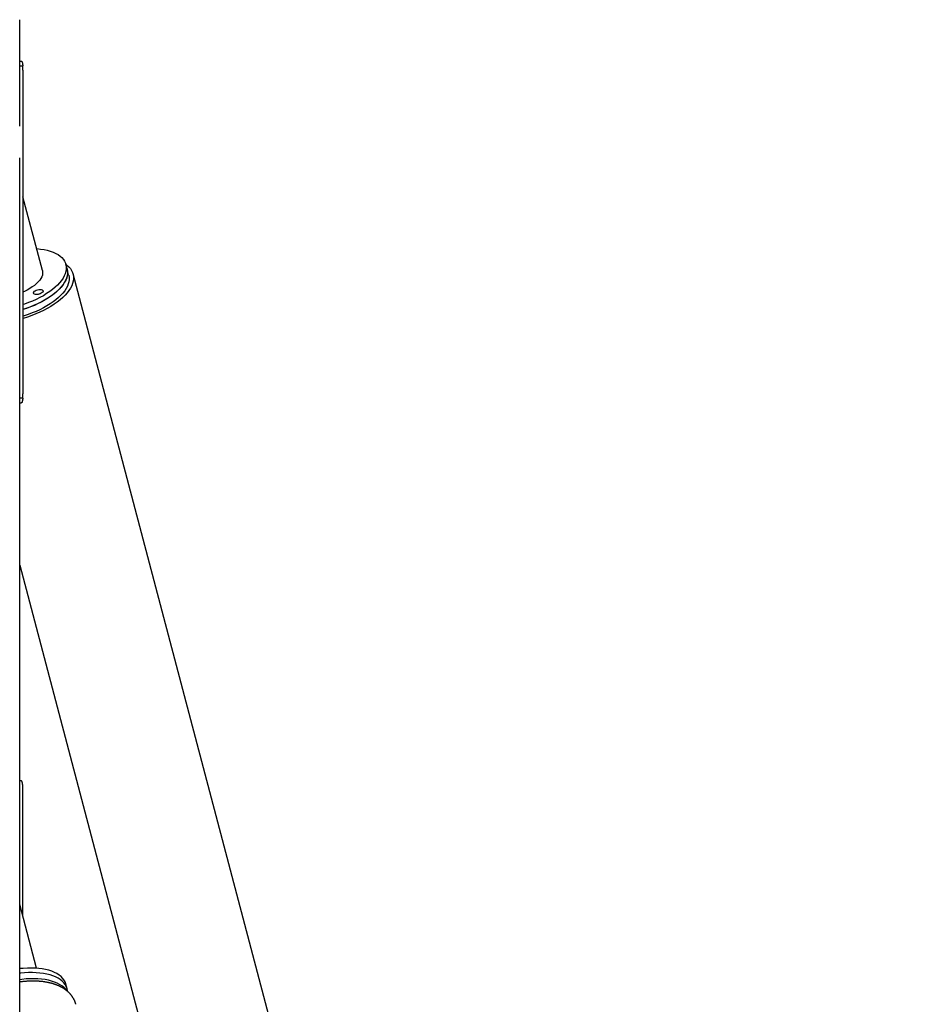
# Model space of a CAD drawing. Extents: x -16248 to 20955, y -2770 to 3563.
# Drawn here: x 19673 to 20678, y 1780 to 2874 of the extents above; entities that cross this region are included whole.
import ezdxf

# ---------------------------------------------------------------- set-up
doc = ezdxf.new("R2010")
doc.units = 0

msp = doc.modelspace()

# ---------------------------------------------------------------- linework, layer by layer
at = {"color": 7, "linetype": 'Continuous'}
for p, q in [((19673.3, 2755.8), (19673.3, 2874.3)), ((19673.3, 2828.3), (19674.9, 2828.3)), ((19673.3, 2823.2), (19676.6, 2823.2)), ((19676.8, 2818.3), (19676.8, 2458.3)), ((19673.3, 1455.8), (19673.3, 2720.9)), ((19698.5, 2595.4), (19676.8, 2677.5)), ((19726, 2597.2), (19724.6, 2602.3)), ((19727.7, 2590.4), (19726, 2597.2)), ((20677.7, -987.1), (19732.6, 2591.7)), ((19676.6, 2453.5), (19673.3, 2453.5)), ((19673.3, 2448.3), (19674.9, 2448.3)), ((19673.3, 2267.9), (20542.3, -1022.8)), ((19674.9, 2028.3), (19673.3, 2028.3)), ((19676.8, 1877.5), (19676.8, 2018.3)), ((19692, 1819.9), (19673.3, 1890.9)), ((19726, 1797.2), (19724.6, 1802.3)), ((19726.8, 1793.9), (19726, 1797.2))]:
    msp.add_line(p, q, dxfattribs=at)
for points in [[(19674.9, 2828.3), (19675, 2828.3), (19675.1, 2828.3), (19675.2, 2828.2), (19675.2, 2828.2), (19675.3, 2828.2), (19675.4, 2828.1), (19675.5, 2828), (19675.6, 2828), (19675.6, 2827.9), (19675.7, 2827.8), (19675.8, 2827.7), (19675.8, 2827.5), (19675.9, 2827.4), (19675.9, 2827.3), (19676, 2827.1), (19676.1, 2826.9), (19676.1, 2826.8), (19676.2, 2826.6), (19676.2, 2826.4), (19676.3, 2826.2), (19676.3, 2826), (19676.3, 2825.8), (19676.4, 2825.6), (19676.4, 2825.3), (19676.4, 2825.1), (19676.5, 2824.8), (19676.5, 2824.5), (19676.5, 2824.3), (19676.6, 2824), (19676.6, 2823.7), (19676.6, 2823.4), (19676.6, 2823.2)], [(19692, 2619.9), (19692.5, 2619.8), (19696.5, 2619.4), (19700.3, 2618.8), (19703.9, 2618), (19707.3, 2617.1), (19710.4, 2615.9), (19713.3, 2614.6), (19715.9, 2613.2), (19718.1, 2611.6), (19720.1, 2609.8), (19721.8, 2607.9), (19723.1, 2605.9), (19724.1, 2603.8), (19724.8, 2601.6), (19725.1, 2599.3), (19725.1, 2596.9), (19724.7, 2594.5), (19724, 2592), (19722.9, 2589.5), (19721.5, 2586.9), (19719.8, 2584.4), (19717.7, 2581.9), (19715.4, 2579.3), (19712.8, 2576.9), (19709.8, 2574.4), (19706.7, 2572.1), (19703.2, 2569.8), (19699.6, 2567.5), (19695.7, 2565.4), (19691.7, 2563.4), (19687.5, 2561.5), (19683.1, 2559.8), (19678.7, 2558.2), (19676.8, 2557.6)], [(19724.6, 2602.5), (19725.8, 2601.5), (19727.9, 2599.7), (19729.6, 2597.7), (19731, 2595.6), (19732, 2593.4), (19732.7, 2591.2), (19733.1, 2588.8), (19733.1, 2586.3), (19732.8, 2583.8), (19732.1, 2581.2), (19731.1, 2578.6), (19729.7, 2576), (19728, 2573.3), (19726, 2570.7), (19723.7, 2568), (19721.1, 2565.4), (19718.2, 2562.9), (19715, 2560.4), (19711.5, 2558), (19707.9, 2555.6), (19704, 2553.3), (19699.9, 2551.2), (19695.6, 2549.1), (19691.2, 2547.2), (19686.6, 2545.5), (19682, 2543.8), (19677.2, 2542.3), (19676.8, 2542.2)], [(19726, 2597.2), (19726, 2597), (19726.4, 2594.7), (19726.4, 2592.3), (19726.1, 2589.9), (19725.5, 2587.4), (19724.5, 2584.9), (19723.2, 2582.4), (19721.5, 2579.8), (19719.5, 2577.3), (19717.2, 2574.8), (19714.7, 2572.3), (19711.8, 2569.8), (19708.7, 2567.4), (19705.3, 2565.1), (19701.7, 2562.9), (19697.9, 2560.8), (19693.9, 2558.7), (19689.7, 2556.8), (19685.4, 2555), (19680.9, 2553.4), (19676.8, 2552.1)], [(19726, 2597.2), (19726.1, 2596.5), (19726.4, 2594.2), (19726.4, 2591.8), (19726, 2589.4), (19725.3, 2586.9), (19724.2, 2584.4), (19722.8, 2581.9), (19721.1, 2579.3), (19719.1, 2576.8), (19716.7, 2574.3), (19714.1, 2571.8), (19711.2, 2569.3), (19708, 2567), (19704.6, 2564.7), (19700.9, 2562.5), (19697.1, 2560.3), (19693, 2558.3), (19688.8, 2556.5), (19684.5, 2554.7), (19680, 2553.1), (19676.8, 2552.1)], [(19698.5, 2595.4), (19698.7, 2594.2), (19698.8, 2592.4), (19698.5, 2590.5), (19697.8, 2588.6), (19696.8, 2586.6), (19695.5, 2584.7), (19693.9, 2582.8), (19691.9, 2580.9), (19689.7, 2579), (19687.3, 2577.2), (19684.5, 2575.5), (19681.6, 2573.8), (19678.5, 2572.3), (19676.8, 2571.6)], [(19727.7, 2590.4), (19727.8, 2590.2), (19728.2, 2587.9), (19728.2, 2585.5), (19727.9, 2583.1), (19727.3, 2580.6), (19726.3, 2578.1), (19724.9, 2575.6), (19723.3, 2573), (19721.3, 2570.5), (19719, 2568), (19716.4, 2565.5), (19713.6, 2563), (19710.5, 2560.7), (19707.1, 2558.3), (19703.5, 2556.1), (19699.7, 2554), (19695.7, 2551.9), (19691.5, 2550), (19687.2, 2548.3), (19682.7, 2546.6), (19678.2, 2545.1), (19676.8, 2544.7)], [(19694.1, 2569), (19694.4, 2569.1), (19695, 2569.2)], [(19676.6, 2453.5), (19676.6, 2453.2), (19676.6, 2452.9), (19676.6, 2452.6), (19676.5, 2452.4), (19676.5, 2452.1), (19676.5, 2451.8), (19676.4, 2451.6), (19676.4, 2451.3), (19676.4, 2451.1), (19676.3, 2450.9), (19676.3, 2450.6), (19676.2, 2450.4), (19676.2, 2450.2), (19676.2, 2450), (19676.1, 2449.9), (19676.1, 2449.7), (19676, 2449.5), (19675.9, 2449.4), (19675.9, 2449.2), (19675.8, 2449.1), (19675.8, 2449), (19675.7, 2448.9), (19675.6, 2448.8), (19675.6, 2448.7), (19675.5, 2448.6), (19675.4, 2448.5), (19675.3, 2448.5), (19675.2, 2448.4), (19675.2, 2448.4), (19675.1, 2448.4), (19675, 2448.3), (19674.9, 2448.3)], [(19676.6, 2023.2), (19676.6, 2023.4), (19676.6, 2023.7), (19676.6, 2024), (19676.5, 2024.3), (19676.5, 2024.6), (19676.5, 2024.8), (19676.4, 2025.1), (19676.4, 2025.3), (19676.4, 2025.6), (19676.3, 2025.8), (19676.3, 2026), (19676.2, 2026.2), (19676.2, 2026.4), (19676.2, 2026.6), (19676.1, 2026.8), (19676.1, 2027), (19676, 2027.1), (19675.9, 2027.3), (19675.9, 2027.4), (19675.8, 2027.5), (19675.8, 2027.7), (19675.7, 2027.8), (19675.6, 2027.9), (19675.6, 2028), (19675.5, 2028), (19675.4, 2028.1), (19675.3, 2028.2), (19675.2, 2028.2), (19675.2, 2028.2), (19675.1, 2028.3), (19675, 2028.3), (19674.9, 2028.3)], [(19724.6, 1802.3), (19724.5, 1802.7), (19723.7, 1804.9), (19722.5, 1806.9), (19721, 1808.9), (19719.2, 1810.7), (19717, 1812.4), (19714.6, 1813.9), (19711.9, 1815.3), (19708.9, 1816.5), (19705.6, 1817.6), (19702.1, 1818.4), (19698.4, 1819.1), (19694.5, 1819.6), (19690.4, 1820), (19686.1, 1820.1), (19681.8, 1820.1), (19677.3, 1819.8), (19673.3, 1819.5)], [(19726, 1797.2), (19725.8, 1797.6), (19725, 1799.8), (19723.8, 1801.8), (19722.3, 1803.8), (19720.5, 1805.6), (19718.4, 1807.3), (19715.9, 1808.8), (19713.2, 1810.2), (19710.2, 1811.4), (19707, 1812.5), (19703.5, 1813.3), (19699.8, 1814), (19695.8, 1814.6), (19691.7, 1814.9), (19687.5, 1815), (19683.1, 1815), (19678.6, 1814.7), (19674, 1814.3), (19673.3, 1814.2)], [(19726, 1797.2), (19725.8, 1797.6), (19725, 1799.8), (19723.8, 1801.8), (19722.3, 1803.8), (19720.5, 1805.6), (19718.4, 1807.3), (19715.9, 1808.8), (19713.2, 1810.2), (19710.2, 1811.4), (19707, 1812.5), (19703.5, 1813.3), (19699.8, 1814), (19695.8, 1814.6), (19691.7, 1814.9), (19687.5, 1815), (19683.1, 1815), (19678.6, 1814.7), (19674, 1814.3), (19673.3, 1814.2)], [(19725.6, 1795.1), (19724.1, 1797), (19722.3, 1798.8), (19720.2, 1800.5), (19717.7, 1802), (19715, 1803.4), (19712, 1804.6), (19708.8, 1805.7), (19705.3, 1806.6), (19701.5, 1807.3), (19697.6, 1807.8), (19693.5, 1808.1), (19689.3, 1808.2), (19684.9, 1808.2), (19680.4, 1808), (19675.8, 1807.5), (19673.3, 1807.2)], [(19735.7, 1779.8), (19735.6, 1780.2), (19735.5, 1780.5), (19735.4, 1780.8), (19735.3, 1781.1), (19735.2, 1781.5), (19735.1, 1781.8), (19735, 1782.1), (19734.9, 1782.4), (19734.8, 1782.7), (19734.6, 1783.1), (19734.5, 1783.4), (19734.4, 1783.7), (19734.2, 1784), (19734.1, 1784.3), (19733.9, 1784.7), (19733.8, 1785), (19733.6, 1785.3), (19733.4, 1785.6), (19733.3, 1785.9), (19733.1, 1786.3), (19732.9, 1786.6), (19732.7, 1786.9), (19732.5, 1787.2), (19732.3, 1787.5), (19732.1, 1787.8), (19731.9, 1788.1), (19731.7, 1788.4), (19731.5, 1788.7), (19731.3, 1789), (19731.1, 1789.3), (19730.9, 1789.6), (19730.6, 1789.9), (19730.4, 1790.2), (19730.2, 1790.5), (19729.9, 1790.8), (19729.7, 1791), (19729.4, 1791.3), (19729.2, 1791.6), (19728.9, 1791.9), (19728.7, 1792.2), (19728.4, 1792.4), (19728.1, 1792.7), (19727.9, 1793), (19727.6, 1793.2), (19727.3, 1793.5), (19727, 1793.7), (19726.7, 1794), (19726.4, 1794.3), (19726.1, 1794.5), (19725.8, 1794.8), (19725.5, 1795), (19725.2, 1795.3), (19724.9, 1795.5), (19724.6, 1795.7), (19724.3, 1796), (19724, 1796.2), (19723.6, 1796.4), (19723.3, 1796.7), (19723, 1796.9), (19722.6, 1797.1), (19722.3, 1797.3), (19721.9, 1797.6), (19721.6, 1797.8), (19721.2, 1798), (19720.8, 1798.2), (19720.5, 1798.4), (19720.1, 1798.6), (19719.7, 1798.8), (19719.4, 1799), (19719, 1799.2), (19718.6, 1799.4), (19718.2, 1799.6), (19717.8, 1799.8), (19717.4, 1800), (19717, 1800.2), (19716.6, 1800.4), (19716.2, 1800.6), (19715.8, 1800.7), (19715.3, 1800.9), (19714.9, 1801.1), (19714.5, 1801.2), (19714.1, 1801.4), (19713.6, 1801.6), (19713.2, 1801.7), (19712.7, 1801.9), (19712.3, 1802), (19711.8, 1802.2), (19711.4, 1802.3), (19710.9, 1802.5), (19710.5, 1802.6), (19710, 1802.8), (19709.5, 1802.9), (19709.1, 1803), (19708.6, 1803.2), (19708.1, 1803.3), (19707.7, 1803.4), (19707.2, 1803.5), (19706.7, 1803.6), (19706.2, 1803.7), (19705.7, 1803.8), (19705.2, 1804), (19704.7, 1804.1), (19704.2, 1804.2), (19703.7, 1804.2), (19703.2, 1804.3), (19702.7, 1804.4), (19702.2, 1804.5), (19701.7, 1804.6), (19701.2, 1804.7), (19700.7, 1804.7), (19700.2, 1804.8), (19699.6, 1804.9), (19699.1, 1805), (19698.6, 1805), (19698.1, 1805.1), (19697.5, 1805.1), (19697, 1805.2), (19696.5, 1805.2), (19696, 1805.3), (19695.4, 1805.3), (19694.9, 1805.4), (19694.4, 1805.4), (19693.8, 1805.4), (19693.3, 1805.5), (19692.7, 1805.5), (19692.2, 1805.5), (19691.7, 1805.5), (19691.1, 1805.6), (19690.6, 1805.6), (19690, 1805.6), (19689.5, 1805.6), (19688.9, 1805.6), (19688.4, 1805.6), (19687.8, 1805.6), (19687.3, 1805.6), (19686.7, 1805.6), (19686.2, 1805.6), (19685.6, 1805.6), (19685.1, 1805.6), (19684.5, 1805.5), (19683.9, 1805.5), (19683.4, 1805.5), (19682.8, 1805.5), (19682.3, 1805.4), (19681.7, 1805.4), (19681.2, 1805.4), (19680.6, 1805.3), (19680, 1805.3), (19679.5, 1805.3), (19678.9, 1805.2), (19678.4, 1805.2), (19677.8, 1805.1), (19677.2, 1805), (19676.7, 1805), (19676.1, 1804.9), (19675.5, 1804.9), (19675, 1804.8), (19674.4, 1804.7), (19673.8, 1804.7), (19673.3, 1804.6)]]:
    msp.add_lwpolyline(points, dxfattribs=at)
msp.add_lwpolyline([(19688.9, 2571.6), (19689.6, 2572.4), (19690.5, 2573.1), (19691.7, 2573.7), (19693.1, 2574.2), (19694.5, 2574.4), (19695.8, 2574.5), (19697.1, 2574.4), (19698.1, 2574.2), (19698.8, 2573.7), (19699.2, 2573.1), (19699.2, 2572.4), (19698.9, 2571.6), (19698.2, 2570.9), (19697.2, 2570.2), (19696, 2569.6), (19694.7, 2569.1), (19693.3, 2568.8), (19691.9, 2568.7), (19690.7, 2568.8), (19689.7, 2569.1), (19688.9, 2569.6), (19688.6, 2570.2), (19688.5, 2570.9)], close=True, dxfattribs=at)
for centre, start, end in [((19608.4, 2818.4), 359.8998, 3.9529), ((19608.4, 2458.2), 356.0476, 0.0999), ((19608.4, 2018.4), 359.8999, 3.9526)]:
    msp.add_arc(centre, 68.4, start, end, dxfattribs=at)

doc.saveas('drawing.dxf')
